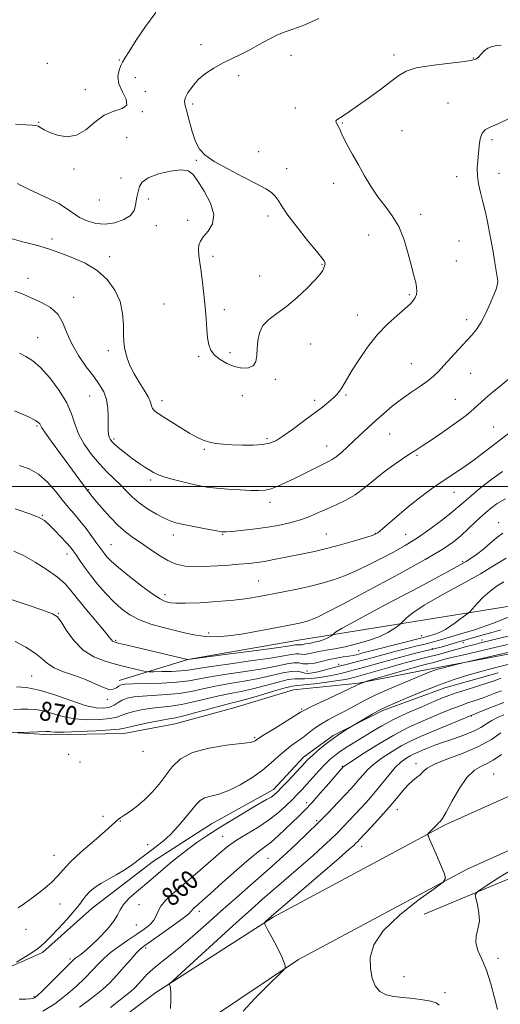
# Model space of a CAD drawing. Extents: x 2119800 to 2122700, y 344800 to 347700.
# Drawn here: x 2121618 to 2121821, y 345782 to 346197 of the extents above; entities that cross this region are included whole.
import ezdxf

# ---------------------------------------------------------------- set-up
doc = ezdxf.new("R2010")
doc.units = 0
doc.header["$MEASUREMENT"] = 0
for name, color, linetype, lineweight in [('32000', 7, 'Continuous', 0), ('DTM HARD BREAKLINE', 7, 'Continuous', 0), ('DTM SPOT ELEVATION', 2, 'Continuous', 13), ('INDEX CONTOUR', 41, 'Continuous', 13), ('INDEX CONTOUR LABEL', 244, 'Continuous', 0), ('INTERMEDIATE CONTOUR', 44, 'Continuous', 0)]:
    doc.layers.add(name, color=color, linetype=linetype, lineweight=lineweight)
doc.styles.add('Style-ITALICS', font='ITALICS.shx')

msp = doc.modelspace()

# ---------------------------------------------------------------- linework, layer by layer
at = {"layer": '32000', "flags": 128}
msp.add_lwpolyline([(2122500, 346000), (2120000, 346000)], dxfattribs=at)
at = {"layer": 'DTM HARD BREAKLINE'}
for points in [[(2122500, 346186.928, 863.605), (2122424.88, 346125.71, 863.95), (2122347.03, 346072.07, 860.53), (2122279.59, 346035.74, 852.49), (2122245.45, 346024.4, 852.09), (2122149.85, 346000.87, 857.52), (2122082.34, 345993.88, 861.34), (2121975.86, 345979.56, 866.36), (2121842.08, 345952.32, 871.59), (2121735.61, 345935.19, 879.02), (2121689, 345927.05, 878.02), (2121660.09, 345918.14, 874.6)], [(2121675.47, 345786.57, 854.28), (2121724.93, 345818.41, 851.81), (2121797.48, 345857.36, 849.79), (2121912.03, 345908.77, 848.48), (2122004.61, 345944.21, 848.28), (2122101.18, 345972.86, 849.68), (2122226.05, 346006.13, 849.78), (2122294.09, 346025.95, 850.09), (2122366.99, 346056.67, 851.1), (2122435.14, 346097.73, 851.21), (2122498.25, 346149.32, 852.12), (2122500, 346151.195, 852.124)], [(2121686.16, 345767.32, 853.78), (2121735.68, 345800.57, 851.77), (2121806.67, 345838.68, 849.76), (2121920.01, 345889.55, 848.46), (2122011.29, 345924.5, 848.26), (2122106.81, 345952.84, 849.66), (2122231.8, 345986.14, 849.76), (2122301.22, 346007.59, 850.06), (2122375.65, 346039.09, 850.97), (2122446.03, 346081.42, 851.17), (2122500, 346124.465, 851.904)], [(2121608.325, 345896.668, 868.175), (2121631.027, 345895.228, 867.685), (2121661.955, 345895.804, 867.265), (2121683.645, 345899.849, 867.055), (2121708.322, 345906.646, 866.915), (2121733.495, 345914.192, 866.775), (2121760.925, 345917.004, 866.145), (2121791.341, 345923.066, 864.325), (2121868.378, 345937.726, 862.505), (2121936.919, 345958.6, 861.315), (2121985.033, 345968.698, 860.755), (2122048.114, 345978.584, 859.145), (2122108.702, 345987.964, 858.375), (2122123.41, 345991.244, 858.235)], [(2121573.563, 345833.724, 864.255), (2121578.58, 345822.263, 864.395), (2121589.345, 345806.327, 864.325), (2121602.084, 345799.125, 864.185), (2121615.058, 345797.91, 863.975), (2121627.765, 345803.43, 863.625), (2121648.67, 345822.189, 863.205), (2121674.561, 345841.959, 862.995), (2121698.966, 345857.734, 862.855), (2121725.12, 345872.266, 862.575), (2121737.807, 345885.767, 862.575), (2121750.255, 345895.027, 862.225), (2121771.181, 345905.556, 861.735), (2121797.347, 345915.1, 861.245), (2121819.78, 345921.392, 861.035)], [(2121788.58, 345819.61, 848.7), (2121870.83, 345853.94, 845.99), (2121906.54, 345866.27, 844.48), (2121908.75, 345866.27, 844.99)], [(2121570.26, 345781.71, 857.8), (2121589.8, 345755.85, 856.19), (2121596.84, 345750.04, 856.09), (2121602.87, 345746.24, 856.09), (2121610.91, 345744.45, 856.09), (2121618.33, 345746.28, 855.99), (2121623.75, 345747.9, 855.99), (2121675.47, 345786.57, 854.28)]]:
    msp.add_polyline3d(points, dxfattribs=at)
at = {"layer": 'DTM SPOT ELEVATION'}
for p in [(2121694.58, 346186.25, 892.4), (2121775.85, 346181.89, 890.4), (2121629.8, 346178.39, 895.6), (2121660.17, 346179.67, 894.1), (2121732.49, 346181.65, 891.5), (2121809.33, 346180.57, 890.1), (2121666.92, 346172.26, 893.4), (2121710.39, 346173.09, 891.7), (2121645.74, 346167.26, 894.8), (2121671.03, 346166.58, 893.1), (2121690.99, 346161.16, 891.7), (2121798.66, 346161.63, 888.8), (2121669.79, 346157.89, 893.9), (2121734.23, 346159.44, 890.5), (2121626.19, 346153.44, 894.1), (2121754.04, 346153.11, 889.9), (2121779.3, 346149.95, 889.1), (2121663.28, 346146.96, 892.9), (2121817.23, 346146.1, 887.7), (2121718.78, 346141.15, 891.5), (2121692.52, 346137.46, 892.1), (2121640.96, 346133.81, 893.6), (2121730.62, 346133.92, 891.5), (2121660.84, 346129.99, 892.9), (2121750.43, 346127.78, 890.5), (2121802.23, 346130.53, 888.5), (2121820.07, 346131.9, 887.4), (2121651.75, 346120.66, 893.4), (2121672.38, 346121.17, 891.5), (2121688.92, 346112.17, 891.7), (2121722.83, 346113.99, 892.4), (2121787.16, 346114.7, 889.5), (2121675.75, 346109.91, 891.2), (2121631.76, 346104.27, 890.4), (2121765.14, 346105.9, 890.8), (2121803.31, 346103.45, 888.9), (2121656.07, 346096.82, 890.5), (2121699.59, 346096.95, 892.3), (2121802.13, 346095, 889.1), (2121745.56, 346093.65, 892.1), (2121621.69, 346087.69, 888.6), (2121719.21, 346088.71, 892.6), (2121640.92, 346079.65, 888.6), (2121782.33, 346080.77, 890.2), (2121678.9, 346076.9, 891.1), (2121704.32, 346074.45, 892.4), (2121760.39, 346072.19, 890.6), (2121806.47, 346070.26, 888.5), (2121625.75, 346062.64, 886.8), (2121740.77, 346060.01, 891.4), (2121655.46, 346057.16, 889.6), (2121693.6, 346054.67, 891.8), (2121706.77, 346056.33, 892.3), (2121783.21, 346051.79, 888.9), (2121725.86, 346045.07, 891.8), (2121808.23, 346047.59, 887.1), (2121647.62, 346038.1, 887.1), (2121711.99, 346038.18, 891.5), (2121755.64, 346038.45, 889.8), (2121801.71, 346036.68, 886.9), (2121678.13, 346036.16, 890.5), (2121742.46, 346036.31, 890.4), (2121625.47, 346025.4, 883.8), (2121817.83, 346025.06, 884.9), (2121657.85, 346020.03, 888.3), (2121722.29, 346020.06, 890.3), (2121774, 346022.11, 887.1), (2121747.51, 346016.99, 888.7), (2121695.9, 346015.62, 889.8), (2121785.56, 346013.1, 885.8), (2121673.38, 346002.66, 887.7), (2121647.12, 345998.57, 884.1), (2121801.21, 345997.48, 883.2), (2121723.58, 345993.29, 887.5), (2121627.67, 345987.74, 880.1), (2121819.98, 345984.66, 878.5), (2121682.94, 345979.47, 885.4), (2121703.65, 345979.8, 885.9), (2121747.39, 345979.88, 884.9), (2121768.05, 345980.2, 884.1), (2121780.84, 345979.76, 882.9), (2121656.64, 345975.45, 882.9), (2121638.04, 345971.49, 879.4), (2121804.82, 345968.28, 878.3), (2121718.89, 345960.07, 882.9), (2121679.38, 345954.31, 882.5), (2121634.44, 345946.45, 876.1), (2121697.72, 345938.22, 880.5), (2121787.6, 345937.01, 874.6), (2121658.57, 345935.08, 878.2), (2121805.11, 345934.16, 869.5), (2121813, 345935.2, 868.6), (2121761.02, 345930.67, 874.9), (2121791.99, 345931.64, 870.3), (2121752.57, 345924.97, 872.5), (2121739.28, 345922.22, 873.1), (2121623.14, 345920.05, 872.9), (2121655, 345910.17, 873.7), (2121737.03, 345906.15, 866.2), (2121808.5, 345903.16, 855.9), (2121717.13, 345893.99, 866.2), (2121638.76, 345887.03, 867.5), (2121670.03, 345888.3, 867.6), (2121643.61, 345883.78, 867.1), (2121785.21, 345883.03, 852.5), (2121754.13, 345881.97, 858.1), (2121817.84, 345878.71, 848.7), (2121739.05, 345866.68, 858.5), (2121777.25, 345863.74, 851.3), (2121653.26, 345860.88, 866.4), (2121660.5, 345858.86, 865.9), (2121743.33, 345859.12, 856.3), (2121703.73, 345852.52, 860.9), (2121672.08, 345848.98, 864.6), (2121762.22, 345848.21, 851.4), (2121632.63, 345844.39, 866.8), (2121722.8, 345843.17, 856.9), (2121635.1, 345823.88, 865.2), (2121668.46, 345823.67, 861.1), (2121693.89, 345820.78, 857.5), (2121620.74, 345813.19, 865.5), (2121667.23, 345815.06, 861.2), (2121671.27, 345805.38, 857.6), (2121639.31, 345800.72, 862.3), (2121819.74, 345801, 847.6), (2121780.1, 345793.36, 849.1), (2121624.09, 345784.89, 862.2), (2121797.39, 345786.58, 849.6)]:
    msp.add_point(p, dxfattribs=at)
at = {"layer": 'INDEX CONTOUR'}
for points in [[(2121611.97, 346105.148, 890), (2121618.88, 346103.25, 890), (2121625.697, 346101.476, 890), (2121628.478, 346100.712, 890), (2121630.724, 346099.998, 890), (2121633.025, 346099.166, 890), (2121636.131, 346098.014, 890), (2121640.533, 346096.353, 890), (2121645.67, 346094.058, 890), (2121650.719, 346091.019, 890), (2121654.982, 346087.182, 890), (2121658.247, 346082.719, 890), (2121660.425, 346077.861, 890), (2121661.514, 346072.869, 890), (2121661.862, 346068.136, 890), (2121661.904, 346064.086, 890), (2121662.011, 346060.991, 890), (2121662.295, 346058.518, 890), (2121662.804, 346056.18, 890), (2121663.594, 346053.575, 890), (2121664.749, 346050.644, 890), (2121666.363, 346047.41, 890), (2121668.433, 346043.955, 890), (2121670.565, 346040.591, 890), (2121672.272, 346037.684, 890), (2121673.22, 346035.505, 890), (2121673.703, 346033.938, 890), (2121674.168, 346032.767, 890), (2121675.027, 346031.763, 890), (2121676.535, 346030.645, 890), (2121678.912, 346029.116, 890), (2121682.238, 346027.001, 890), (2121686.045, 346024.616, 890), (2121689.728, 346022.401, 890), (2121692.832, 346020.702, 890), (2121695.513, 346019.495, 890), (2121698.075, 346018.664, 890), (2121700.809, 346018.101, 890), (2121703.94, 346017.736, 890), (2121707.674, 346017.508, 890), (2121712.071, 346017.377, 890), (2121716.587, 346017.387, 890), (2121720.531, 346017.608, 890), (2121723.471, 346018.141, 890), (2121726.013, 346019.229, 890), (2121729.025, 346021.149, 890), (2121733.101, 346024.032, 890), (2121737.733, 346027.421, 890), (2121742.143, 346030.713, 890), (2121745.704, 346033.428, 890), (2121748.408, 346035.58, 890), (2121750.403, 346037.309, 890), (2121751.845, 346038.761, 890), (2121752.93, 346040.108, 890), (2121753.867, 346041.534, 890), (2121754.875, 346043.25, 890), (2121756.238, 346045.597, 890), (2121758.256, 346048.946, 890), (2121761.138, 346053.489, 890), (2121764.744, 346058.696, 890), (2121768.845, 346063.859, 890), (2121773.167, 346068.379, 890), (2121777.248, 346072.096, 890), (2121780.579, 346074.962, 890), (2121782.796, 346076.989, 890), (2121784.103, 346078.439, 890), (2121784.846, 346079.634, 890), (2121785.309, 346080.858, 890), (2121785.518, 346082.249, 890), (2121785.433, 346083.904, 890), (2121785.026, 346085.973, 890), (2121784.293, 346088.794, 890), (2121783.243, 346092.755, 890), (2121781.869, 346098.026, 890), (2121780.106, 346103.91, 890), (2121777.878, 346109.494, 890), (2121775.163, 346114.112, 890), (2121772.154, 346118.088, 890), (2121769.102, 346121.996, 890), (2121766.206, 346126.275, 890), (2121763.474, 346130.844, 890), (2121760.866, 346135.487, 890), (2121758.383, 346139.969, 890), (2121756.195, 346143.982, 890), (2121754.512, 346147.194, 890), (2121753.463, 346149.389, 890), (2121752.855, 346150.803, 890), (2121752.414, 346151.783, 890), (2121751.532, 346153.333, 890), (2121751.37, 346153.911, 890), (2121751.6, 346154.353, 890), (2121752.25, 346154.802, 890), (2121753.319, 346155.434, 890), (2121754.86, 346156.435, 890), (2121757.154, 346158.017, 890), (2121760.535, 346160.403, 890), (2121765.118, 346163.668, 890), (2121770.136, 346167.304, 890), (2121774.6, 346170.657, 890), (2121777.911, 346173.218, 890), (2121781.022, 346175.063, 890), (2121785.272, 346176.413, 890), (2121791.492, 346177.459, 890), (2121798.475, 346178.284, 890), (2121804.504, 346178.942, 890), (2121808.299, 346179.506, 890), (2121810.331, 346180.133, 890), (2121811.505, 346181.001, 890), (2121812.595, 346182.206, 890), (2121813.844, 346183.536, 890), (2121815.363, 346184.695, 890), (2121817.201, 346185.459, 890), (2121819.168, 346185.872, 890), (2121821.013, 346186.046, 890)], [(2121616.164, 345990.525, 880), (2121622.441, 345988.412, 880), (2121626.338, 345986.912, 880), (2121628.585, 345985.628, 880), (2121630.434, 345983.97, 880), (2121632.831, 345981.546, 880), (2121635.501, 345978.764, 880), (2121637.863, 345976.229, 880), (2121639.504, 345974.362, 880), (2121640.696, 345972.831, 880), (2121641.881, 345971.117, 880), (2121643.432, 345968.807, 880), (2121645.448, 345965.902, 880), (2121647.958, 345962.507, 880), (2121650.951, 345958.763, 880), (2121654.247, 345954.953, 880), (2121657.629, 345951.396, 880), (2121660.971, 345948.345, 880), (2121664.519, 345945.799, 880), (2121668.617, 345943.693, 880), (2121673.461, 345941.958, 880), (2121678.667, 345940.507, 880), (2121688.198, 345938.126, 880), (2121692.351, 345937.232, 880), (2121696.519, 345936.694, 880), (2121701.019, 345936.611, 880), (2121706, 345936.964, 880), (2121711.572, 345937.705, 880), (2121717.697, 345938.754, 880), (2121723.746, 345939.913, 880), (2121735.327, 345942.235, 880), (2121737.258, 345942.65, 880), (2121738.917, 345943.062, 880), (2121740.468, 345943.528, 880), (2121742.013, 345944.096, 880), (2121743.903, 345944.942, 880), (2121747.478, 345946.758, 880), (2121754.327, 345950.364, 880), (2121765.248, 345956.175, 880), (2121777.88, 345962.979, 880), (2121789.072, 345969.158, 880), (2121796.472, 345973.516, 880), (2121800.915, 345976.543, 880), (2121804.036, 345979.153, 880), (2121807.162, 345982.051, 880), (2121810.385, 345985.118, 880), (2121813.489, 345988.03, 880), (2121816.369, 345990.539, 880), (2121819.357, 345992.709, 880), (2121822.896, 345994.68, 880)], [(2121615.503, 345905.872, 870), (2121618.642, 345906.004, 870), (2121621.709, 345906.065, 870), (2121624.829, 345905.906, 870), (2121628.203, 345905.334, 870), (2121632.006, 345904.259, 870), (2121636.333, 345903.007, 870), (2121641.256, 345902.012, 870), (2121646.697, 345901.603, 870), (2121651.974, 345901.702, 870), (2121656.252, 345902.125, 870), (2121659.006, 345902.718, 870), (2121660.944, 345903.431, 870), (2121663.081, 345904.238, 870), (2121666.181, 345905.099, 870), (2121669.995, 345905.908, 870), (2121674.024, 345906.54, 870), (2121677.913, 345906.942, 870), (2121681.881, 345907.329, 870), (2121686.29, 345907.987, 870), (2121691.363, 345909.099, 870), (2121696.768, 345910.45, 870), (2121702.029, 345911.722, 870), (2121706.827, 345912.7, 870), (2121711.453, 345913.57, 870), (2121716.352, 345914.62, 870), (2121721.753, 345916.017, 870), (2121727.024, 345917.457, 870), (2121731.322, 345918.516, 870), (2121734.103, 345918.905, 870), (2121736.044, 345918.87, 870), (2121738.126, 345918.793, 870), (2121741.07, 345918.974, 870), (2121744.555, 345919.394, 870), (2121748.002, 345919.95, 870), (2121750.952, 345920.554, 870), (2121753.423, 345921.154, 870), (2121755.554, 345921.71, 870), (2121759.696, 345922.767, 870), (2121762.466, 345923.511, 870), (2121770.429, 345925.765, 870), (2121775.087, 345927.063, 870), (2121779.739, 345928.309, 870), (2121783.971, 345929.4, 870), (2121787.354, 345930.238, 870), (2121789.614, 345930.764, 870), (2121792.336, 345931.365, 870), (2121793.774, 345931.73, 870), (2121795.703, 345932.257, 870), (2121801.865, 345934.005, 870), (2121813.45, 345937.346, 870), (2121817.051, 345938.365, 870), (2121821.09, 345939.451, 870)], [(2121627.836, 345778.692, 860), (2121632.895, 345781.877, 860), (2121637.624, 345785.457, 860), (2121641.879, 345789.124, 860), (2121645.581, 345792.652, 860), (2121648.672, 345795.834, 860), (2121651.19, 345798.545, 860), (2121653.569, 345800.98, 860), (2121656.343, 345803.416, 860), (2121659.866, 345806.045, 860), (2121663.774, 345808.719, 860), (2121667.522, 345811.208, 860), (2121670.655, 345813.347, 860), (2121673.061, 345815.237, 860), (2121674.719, 345817.047, 860), (2121675.704, 345818.922, 860), (2121676.49, 345820.921, 860), (2121677.649, 345823.08, 860), (2121679.65, 345825.454, 860), (2121682.547, 345828.183, 860), (2121686.29, 345831.428, 860), (2121695.375, 345839.223, 860), (2121703.029, 345845.866, 860), (2121706.118, 345848.387, 860), (2121709.546, 345850.808, 860), (2121713.783, 345853.421, 860), (2121718.469, 345856.246, 860), (2121723.035, 345859.235, 860), (2121727.015, 345862.31, 860), (2121730.343, 345865.286, 860), (2121733.058, 345867.952, 860), (2121735.247, 345870.191, 860), (2121737.198, 345872.263, 860), (2121739.249, 345874.524, 860), (2121741.635, 345877.206, 860), (2121744.184, 345880.05, 860), (2121746.623, 345882.67, 860), (2121748.778, 345884.791, 860), (2121750.883, 345886.577, 860), (2121753.27, 345888.303, 860), (2121756.186, 345890.188, 860), (2121763.055, 345894.417, 860), (2121766.706, 345896.689, 860), (2121770.77, 345899.094, 860), (2121775.655, 345901.688, 860), (2121781.521, 345904.456, 860), (2121787.557, 345907.111, 860), (2121792.706, 345909.297, 860), (2121796.28, 345910.785, 860), (2121799.049, 345911.857, 860), (2121802.151, 345912.921, 860), (2121806.362, 345914.271, 860), (2121815.077, 345917.024, 860), (2121817.773, 345917.919, 860), (2121820.26, 345918.81, 860), (2121820.958, 345919.037, 860)], [(2121794.966, 345781.292, 850), (2121793.611, 345782.273, 850), (2121791.445, 345782.971, 850), (2121788.07, 345783.566, 850), (2121783.921, 345784.086, 850), (2121779.646, 345784.52, 850), (2121775.793, 345784.924, 850), (2121772.52, 345785.623, 850), (2121769.889, 345787.006, 850), (2121767.941, 345789.37, 850), (2121766.637, 345792.65, 850), (2121765.92, 345796.684, 850), (2121765.904, 345801.35, 850), (2121767.387, 345806.665, 850), (2121771.34, 345812.685, 850), (2121778.182, 345819.272, 850), (2121786.132, 345825.529, 850), (2121792.858, 345830.366, 850), (2121796.568, 345833.121, 850), (2121797.637, 345834.84, 850), (2121796.982, 345836.997, 850), (2121793.613, 345844.955, 850), (2121791.972, 345848.798, 850), (2121790.912, 345851.23, 850), (2121790.354, 345852.461, 850), (2121790.102, 345852.982, 850), (2121790.005, 345853.231, 850), (2121790.089, 345853.44, 850), (2121790.428, 345853.787, 850), (2121791.861, 345855.194, 850), (2121792.688, 345856.037, 850), (2121794.068, 345857.501, 850), (2121794.679, 345858.084, 850), (2121795.342, 345858.688, 850), (2121796.318, 345859.951, 850), (2121797.91, 345862.639, 850), (2121800.317, 345867.16, 850), (2121803.312, 345872.479, 850), (2121806.565, 345877.204, 850), (2121809.775, 345880.29, 850), (2121812.771, 345882.097, 850), (2121815.412, 345883.333, 850), (2121817.609, 345884.57, 850), (2121821.129, 345886.95, 850)]]:
    msp.add_polyline3d(points, dxfattribs=at)
at = {"layer": 'INTERMEDIATE CONTOUR'}
for points in [[(2121616.424, 346152.748, 894), (2121620.707, 346152.395, 894), (2121623.416, 346152.225, 894), (2121624.93, 346152.077, 894), (2121625.915, 346151.778, 894), (2121626.978, 346151.192, 894), (2121628.501, 346150.323, 894), (2121630.807, 346149.213, 894), (2121634.089, 346148.02, 894), (2121638.005, 346147.371, 894), (2121642.08, 346148.011, 894), (2121645.958, 346150.365, 894), (2121649.753, 346153.573, 894), (2121653.695, 346156.457, 894), (2121657.815, 346158.185, 894), (2121661.326, 346159.316, 894), (2121663.24, 346160.759, 894), (2121662.955, 346163.185, 894), (2121661.411, 346166.323, 894), (2121659.937, 346169.669, 894), (2121659.547, 346172.772, 894), (2121660.005, 346175.415, 894), (2121660.762, 346177.437, 894), (2121661.454, 346178.867, 894), (2121662.437, 346180.507, 894), (2121664.254, 346183.349, 894), (2121667.275, 346188.041, 894), (2121671.198, 346193.858, 894), (2121675.554, 346199.732, 894)], [(2121617.272, 346127.628, 892), (2121619.099, 346126.668, 892), (2121621.821, 346125.28, 892), (2121630.327, 346121.372, 892), (2121634.577, 346119.192, 892), (2121637.885, 346117.089, 892), (2121640.599, 346115.134, 892), (2121643.313, 346113.373, 892), (2121646.501, 346111.884, 892), (2121650.151, 346110.872, 892), (2121654.131, 346110.572, 892), (2121658.237, 346111.144, 892), (2121661.983, 346112.442, 892), (2121664.813, 346114.244, 892), (2121666.353, 346116.326, 892), (2121666.961, 346118.452, 892), (2121667.181, 346120.38, 892), (2121667.452, 346121.953, 892), (2121668.186, 346124.783, 892), (2121668.646, 346126.467, 892), (2121669.783, 346128.294, 892), (2121672.324, 346130.098, 892), (2121676.646, 346131.702, 892), (2121681.736, 346132.886, 892), (2121686.234, 346133.416, 892), (2121689.172, 346133.059, 892), (2121691.156, 346131.571, 892), (2121693.183, 346128.707, 892), (2121695.897, 346124.415, 892), (2121698.528, 346119.406, 892), (2121699.948, 346114.583, 892), (2121699.398, 346110.664, 892), (2121697.588, 346107.63, 892), (2121695.594, 346105.279, 892), (2121694.278, 346103.387, 892), (2121693.65, 346101.649, 892), (2121693.504, 346099.739, 892), (2121693.659, 346097.364, 892), (2121694.027, 346094.355, 892), (2121694.543, 346090.573, 892), (2121695.14, 346085.973, 892), (2121695.74, 346080.869, 892), (2121696.264, 346075.669, 892), (2121696.66, 346070.744, 892), (2121696.99, 346066.323, 892), (2121697.343, 346062.599, 892), (2121697.839, 346059.683, 892), (2121698.713, 346057.366, 892), (2121700.229, 346055.354, 892), (2121702.555, 346053.439, 892), (2121705.473, 346051.751, 892), (2121708.667, 346050.501, 892), (2121711.816, 346049.879, 892), (2121714.581, 346049.985, 892), (2121716.621, 346050.896, 892), (2121717.715, 346052.646, 892), (2121718.129, 346055.1, 892), (2121718.256, 346058.079, 892), (2121718.478, 346061.384, 892), (2121719.148, 346064.719, 892), (2121720.616, 346067.769, 892), (2121723.128, 346070.355, 892), (2121726.544, 346072.866, 892), (2121730.623, 346075.826, 892), (2121735.058, 346079.554, 892), (2121739.285, 346083.522, 892), (2121742.674, 346086.993, 892), (2121744.774, 346089.415, 892), (2121745.852, 346090.976, 892), (2121746.356, 346092.052, 892), (2121746.653, 346092.954, 892), (2121746.802, 346093.737, 892), (2121746.78, 346094.395, 892), (2121746.482, 346095.054, 892), (2121745.463, 346096.363, 892), (2121743.194, 346099.103, 892), (2121739.424, 346103.71, 892), (2121735.018, 346109.231, 892), (2121731.12, 346114.367, 892), (2121728.574, 346118.113, 892), (2121727.023, 346120.634, 892), (2121725.807, 346122.391, 892), (2121724.278, 346123.838, 892), (2121721.834, 346125.408, 892), (2121717.885, 346127.528, 892), (2121712.173, 346130.459, 892), (2121705.781, 346133.794, 892), (2121700.126, 346136.958, 892), (2121696.271, 346139.588, 892), (2121693.879, 346142.167, 892), (2121692.258, 346145.388, 892), (2121690.843, 346149.658, 892), (2121689.581, 346154.236, 892), (2121688.541, 346158.094, 892), (2121687.812, 346160.523, 892), (2121687.547, 346162.083, 892), (2121687.913, 346163.652, 892), (2121689.04, 346165.896, 892), (2121690.895, 346168.628, 892), (2121693.407, 346171.45, 892), (2121696.485, 346174.036, 892), (2121699.961, 346176.341, 892), (2121703.647, 346178.394, 892), (2121707.393, 346180.249, 892), (2121711.2, 346182.064, 892), (2121715.109, 346184.023, 892), (2121719.117, 346186.225, 892), (2121723.057, 346188.422, 892), (2121726.719, 346190.278, 892), (2121730.053, 346191.613, 892), (2121733.649, 346192.863, 892), (2121738.257, 346194.614, 892), (2121744.258, 346197.229, 892)], [(2121616.064, 346082.25, 888), (2121618.924, 346081.251, 888), (2121621.462, 346080.176, 888), (2121624.237, 346078.925, 888), (2121627.607, 346077.379, 888), (2121631.13, 346075.34, 888), (2121634.163, 346072.592, 888), (2121636.29, 346068.996, 888), (2121638.008, 346064.722, 888), (2121640.04, 346060.018, 888), (2121642.889, 346055.15, 888), (2121646.182, 346050.454, 888), (2121649.325, 346046.287, 888), (2121651.828, 346042.861, 888), (2121653.624, 346039.814, 888), (2121654.753, 346036.642, 888), (2121655.287, 346033.015, 888), (2121655.432, 346029.297, 888), (2121655.426, 346026.027, 888), (2121655.471, 346023.613, 888), (2121655.612, 346021.941, 888), (2121655.857, 346020.766, 888), (2121656.249, 346019.837, 888), (2121656.978, 346018.882, 888), (2121658.273, 346017.62, 888), (2121660.278, 346015.866, 888), (2121662.803, 346013.798, 888), (2121665.572, 346011.688, 888), (2121668.326, 346009.769, 888), (2121670.855, 346008.126, 888), (2121672.961, 346006.809, 888), (2121674.587, 346005.824, 888), (2121676.218, 346005.016, 888), (2121678.479, 346004.188, 888), (2121681.79, 346003.201, 888), (2121685.748, 346002.142, 888), (2121689.744, 346001.154, 888), (2121693.362, 346000.351, 888), (2121696.94, 345999.72, 888), (2121701.011, 345999.221, 888), (2121705.884, 345998.818, 888), (2121710.984, 345998.507, 888), (2121715.513, 345998.289, 888), (2121718.912, 345998.195, 888), (2121721.563, 345998.356, 888), (2121724.085, 345998.932, 888), (2121726.991, 346000.036, 888), (2121730.362, 346001.592, 888), (2121734.173, 346003.481, 888), (2121742.332, 346007.552, 888), (2121745.69, 346009.195, 888), (2121748.037, 346010.323, 888), (2121749.782, 346011.269, 888), (2121751.522, 346012.492, 888), (2121753.721, 346014.333, 888), (2121756.327, 346016.682, 888), (2121759.152, 346019.311, 888), (2121765.051, 346024.837, 888), (2121768.204, 346027.734, 888), (2121771.565, 346030.732, 888), (2121775.151, 346033.759, 888), (2121778.973, 346036.725, 888), (2121782.97, 346039.543, 888), (2121786.807, 346042.137, 888), (2121790.078, 346044.434, 888), (2121792.543, 346046.44, 888), (2121794.626, 346048.487, 888), (2121796.919, 346050.986, 888), (2121799.831, 346054.188, 888), (2121803.054, 346057.702, 888), (2121808.603, 346063.657, 888), (2121810.7, 346066.173, 888), (2121812.65, 346069.152, 888), (2121814.627, 346072.982, 888), (2121816.475, 346077.099, 888), (2121817.952, 346080.701, 888), (2121818.884, 346083.178, 888), (2121819.368, 346084.692, 888), (2121819.568, 346085.598, 888), (2121819.61, 346086.316, 888), (2121819.464, 346087.542, 888), (2121818.375, 346094.297, 888), (2121817.47, 346099.722, 888), (2121816.459, 346105.448, 888), (2121815.429, 346110.764, 888), (2121814.401, 346115.57, 888), (2121813.377, 346119.921, 888), (2121812.387, 346123.877, 888), (2121811.56, 346127.511, 888), (2121811.055, 346130.899, 888), (2121810.969, 346134.12, 888), (2121811.175, 346137.263, 888), (2121811.487, 346140.422, 888), (2121811.79, 346143.613, 888), (2121812.235, 346146.551, 888), (2121813.047, 346148.876, 888), (2121814.45, 346150.389, 888), (2121816.685, 346151.543, 888), (2121819.996, 346152.951, 888), (2121824.414, 346155.021, 888)], [(2121618.025, 346056.148, 886), (2121620.776, 346054.766, 886), (2121623.612, 346052.966, 886), (2121626.897, 346050.08, 886), (2121630.808, 346045.697, 886), (2121634.762, 346040.433, 886), (2121637.987, 346035.158, 886), (2121639.984, 346030.531, 886), (2121641.337, 346026.352, 886), (2121642.902, 346022.207, 886), (2121645.322, 346017.817, 886), (2121648.393, 346013.432, 886), (2121651.696, 346009.436, 886), (2121654.878, 346006.104, 886), (2121660.557, 346000.703, 886), (2121663.052, 345998.154, 886), (2121665.6, 345995.601, 886), (2121668.538, 345993.057, 886), (2121672.051, 345990.571, 886), (2121675.723, 345988.337, 886), (2121678.99, 345986.583, 886), (2121681.525, 345985.446, 886), (2121683.948, 345984.686, 886), (2121687.121, 345983.973, 886), (2121691.564, 345983.068, 886), (2121696.438, 345982.108, 886), (2121700.568, 345981.319, 886), (2121703.175, 345980.883, 886), (2121705.083, 345980.784, 886), (2121707.514, 345980.958, 886), (2121711.378, 345981.349, 886), (2121716.336, 345981.928, 886), (2121721.736, 345982.671, 886), (2121727.014, 345983.565, 886), (2121731.962, 345984.627, 886), (2121736.457, 345985.882, 886), (2121740.444, 345987.339, 886), (2121744.124, 345988.93, 886), (2121747.764, 345990.573, 886), (2121751.573, 345992.24, 886), (2121755.537, 345994.128, 886), (2121759.585, 345996.491, 886), (2121763.654, 345999.481, 886), (2121771.77, 346006.142, 886), (2121775.747, 346009.116, 886), (2121779.434, 346011.644, 886), (2121782.573, 346013.679, 886), (2121785.092, 346015.283, 886), (2121787.658, 346016.942, 886), (2121791.122, 346019.248, 886), (2121795.996, 346022.57, 886), (2121801.429, 346026.378, 886), (2121806.23, 346029.919, 886), (2121809.556, 346032.647, 886), (2121814.28, 346037.002, 886), (2121817.241, 346039.504, 886), (2121820.669, 346042.306, 886), (2121824.199, 346045.257, 886)], [(2121616.007, 346031.848, 884), (2121621.492, 346029.385, 884), (2121624.738, 346027.761, 884), (2121626.163, 346026.831, 884), (2121626.608, 346026.287, 884), (2121626.864, 346025.766, 884), (2121627.506, 346024.68, 884), (2121629.059, 346022.388, 884), (2121631.839, 346018.509, 884), (2121635.342, 346013.71, 884), (2121647.042, 345997.82, 884), (2121647.361, 345997.408, 884), (2121648.16, 345996.415, 884), (2121649.843, 345994.375, 884), (2121652.643, 345991.05, 884), (2121656.122, 345987.106, 884), (2121659.672, 345983.434, 884), (2121662.849, 345980.681, 884), (2121665.864, 345978.504, 884), (2121669.091, 345976.314, 884), (2121672.783, 345973.703, 884), (2121676.713, 345970.99, 884), (2121680.531, 345968.678, 884), (2121684.061, 345967.157, 884), (2121687.815, 345966.369, 884), (2121692.479, 345966.142, 884), (2121698.432, 345966.306, 884), (2121704.837, 345966.692, 884), (2121710.551, 345967.131, 884), (2121714.772, 345967.503, 884), (2121718.06, 345967.882, 884), (2121721.319, 345968.388, 884), (2121725.228, 345969.103, 884), (2121729.588, 345969.952, 884), (2121738.131, 345971.639, 884), (2121742.425, 345972.55, 884), (2121747.387, 345973.74, 884), (2121753.271, 345975.305, 884), (2121759.21, 345976.981, 884), (2121764.058, 345978.41, 884), (2121767.059, 345979.4, 884), (2121769.007, 345980.409, 884), (2121771.084, 345982.062, 884), (2121778.211, 345988.279, 884), (2121782.672, 345992.012, 884), (2121787.224, 345995.572, 884), (2121791.752, 345998.894, 884), (2121796.207, 346002.002, 884), (2121804.824, 346007.823, 884), (2121809.073, 346010.791, 884), (2121813.316, 346013.928, 884), (2121817.443, 346017.1, 884), (2121824.853, 346022.879, 884)], [(2121618.021, 346008.775, 882), (2121622.11, 346007.379, 882), (2121626.109, 346005.147, 882), (2121629.843, 346001.823, 882), (2121633.228, 345997.929, 882), (2121636.206, 345994.181, 882), (2121638.768, 345991.096, 882), (2121641.116, 345988.379, 882), (2121643.503, 345985.533, 882), (2121646.082, 345982.237, 882), (2121648.599, 345978.865, 882), (2121650.699, 345975.968, 882), (2121653.116, 345972.556, 882), (2121653.946, 345971.433, 882), (2121654.979, 345970.189, 882), (2121656.738, 345968.43, 882), (2121659.783, 345965.761, 882), (2121664.38, 345962.016, 882), (2121669.6, 345957.949, 882), (2121674.217, 345954.547, 882), (2121677.312, 345952.537, 882), (2121679.188, 345951.619, 882), (2121680.457, 345951.239, 882), (2121681.77, 345950.948, 882), (2121683.954, 345950.74, 882), (2121687.877, 345950.716, 882), (2121694.026, 345950.949, 882), (2121701.352, 345951.404, 882), (2121708.423, 345952.015, 882), (2121714.184, 345952.732, 882), (2121719.081, 345953.552, 882), (2121729.349, 345955.535, 882), (2121735.069, 345956.676, 882), (2121740.621, 345957.875, 882), (2121745.666, 345959.126, 882), (2121750.382, 345960.544, 882), (2121755.081, 345962.272, 882), (2121760.004, 345964.406, 882), (2121765.103, 345966.85, 882), (2121770.261, 345969.466, 882), (2121775.392, 345972.161, 882), (2121780.536, 345975.051, 882), (2121785.762, 345978.301, 882), (2121791.043, 345981.964, 882), (2121795.957, 345985.645, 882), (2121799.985, 345988.839, 882), (2121802.855, 345991.243, 882), (2121805.283, 345993.36, 882), (2121808.235, 345995.899, 882), (2121812.367, 345999.313, 882), (2121817.1, 346003.043, 882), (2121821.547, 346006.278, 882)], [(2121615.712, 345972.673, 878), (2121619.741, 345970.796, 878), (2121624.603, 345968.074, 878), (2121629.701, 345964.874, 878), (2121634.118, 345961.72, 878), (2121637.251, 345958.94, 878), (2121639.745, 345956.093, 878), (2121642.559, 345952.54, 878), (2121646.33, 345947.93, 878), (2121653.827, 345938.953, 878), (2121655.871, 345936.447, 878), (2121656.845, 345935.229, 878), (2121657.31, 345934.726, 878), (2121657.907, 345934.409, 878), (2121659.603, 345933.937, 878), (2121663.447, 345933.011, 878), (2121688.891, 345926.999, 878), (2121688.971, 345927.002, 878), (2121705.717, 345929.19, 878), (2121716.743, 345930.644, 878), (2121726.285, 345931.932, 878), (2121731.929, 345932.744, 878), (2121734.401, 345933.134, 878), (2121735.215, 345933.251, 878), (2121735.646, 345933.23, 878), (2121736.025, 345933.165, 878), (2121736.444, 345933.142, 878), (2121736.986, 345933.222, 878), (2121738.533, 345933.565, 878), (2121740.8, 345933.962, 878), (2121742.246, 345934.248, 878), (2121743.886, 345934.639, 878), (2121745.566, 345935.123, 878), (2121747.093, 345935.675, 878), (2121748.312, 345936.261, 878), (2121749.205, 345936.805, 878), (2121750.108, 345937.459, 878), (2121750.299, 345937.63, 878), (2121750.527, 345937.879, 878), (2121751.24, 345938.479, 878), (2121754.028, 345940.199, 878), (2121760.766, 345943.936, 878), (2121772.402, 345950.131, 878), (2121786.168, 345957.409, 878), (2121798.37, 345963.942, 878), (2121806.235, 345968.37, 878), (2121810.679, 345971.214, 878), (2121813.541, 345973.465, 878), (2121816.314, 345975.882, 878), (2121819.108, 345978.296, 878), (2121821.688, 345980.307, 878)], [(2121612.409, 345952.955, 876), (2121620.814, 345950.17, 876), (2121627.889, 345947.807, 876), (2121632.005, 345946.326, 876), (2121634.059, 345945.022, 876), (2121635.581, 345942.898, 876), (2121637.824, 345939.3, 876), (2121640.949, 345934.96, 876), (2121644.84, 345930.953, 876), (2121649.345, 345928.103, 876), (2121654.165, 345926.235, 876), (2121658.964, 345924.923, 876), (2121663.406, 345923.824, 876), (2121669.854, 345922.277, 876), (2121671.41, 345921.934, 876), (2121672.642, 345921.818, 876), (2121674.606, 345921.829, 876), (2121678.01, 345921.89, 876), (2121682.178, 345922.008, 876), (2121686.082, 345922.214, 876), (2121689.138, 345922.545, 876), (2121692.512, 345923.081, 876), (2121697.812, 345923.91, 876), (2121705.995, 345925.067, 876), (2121715.421, 345926.376, 876), (2121723.802, 345927.604, 876), (2121729.392, 345928.558, 876), (2121732.616, 345929.18, 876), (2121734.44, 345929.448, 876), (2121735.716, 345929.386, 876), (2121736.837, 345929.196, 876), (2121738.08, 345929.127, 876), (2121739.684, 345929.362, 876), (2121741.73, 345929.826, 876), (2121744.263, 345930.379, 876), (2121747.33, 345930.926, 876), (2121750.978, 345931.555, 876), (2121755.257, 345932.399, 876), (2121760.114, 345933.558, 876), (2121765.087, 345934.991, 876), (2121769.609, 345936.627, 876), (2121773.218, 345938.362, 876), (2121775.862, 345939.971, 876), (2121777.594, 345941.199, 876), (2121778.536, 345941.907, 876), (2121779.101, 345942.414, 876), (2121779.775, 345943.153, 876), (2121781.09, 345944.513, 876), (2121783.774, 345946.706, 876), (2121788.604, 345949.897, 876), (2121795.932, 345954.104, 876), (2121804.416, 345958.755, 876), (2121812.29, 345963.131, 876), (2121818.291, 345966.709, 876), (2121823.178, 345969.747, 876)], [(2121616.259, 345934.634, 874), (2121620.752, 345932.156, 874), (2121624.759, 345929.602, 874), (2121627.59, 345927.291, 874), (2121629.899, 345925.251, 874), (2121632.674, 345923.436, 874), (2121636.615, 345921.787, 874), (2121641.27, 345920.195, 874), (2121645.898, 345918.542, 874), (2121649.886, 345916.796, 874), (2121653.137, 345915.28, 874), (2121655.68, 345914.406, 874), (2121657.566, 345914.437, 874), (2121658.933, 345915.056, 874), (2121659.938, 345915.794, 874), (2121660.87, 345916.283, 874), (2121662.532, 345916.543, 874), (2121665.855, 345916.689, 874), (2121671.375, 345916.831, 874), (2121678.027, 345917.055, 874), (2121684.351, 345917.443, 874), (2121689.346, 345918.055, 874), (2121693.864, 345918.87, 874), (2121699.218, 345919.848, 874), (2121706.272, 345920.945, 874), (2121714.098, 345922.107, 874), (2121721.319, 345923.276, 874), (2121726.855, 345924.372, 874), (2121730.83, 345925.225, 874), (2121733.665, 345925.645, 874), (2121735.787, 345925.542, 874), (2121737.65, 345925.226, 874), (2121739.717, 345925.112, 874), (2121742.327, 345925.496, 874), (2121745.352, 345926.217, 874), (2121748.541, 345927.002, 874), (2121751.654, 345927.627, 874), (2121754.488, 345928.093, 874), (2121756.847, 345928.453, 874), (2121758.603, 345928.753, 874), (2121759.892, 345929.019, 874), (2121760.915, 345929.269, 874), (2121763.802, 345930.038, 874), (2121767.205, 345930.925, 874), (2121788.26, 345936.297, 874), (2121789.314, 345936.584, 874), (2121790.85, 345937.023, 874), (2121792.736, 345937.598, 874), (2121794.588, 345938.23, 874), (2121796.147, 345938.884, 874), (2121797.643, 345939.704, 874), (2121799.433, 345940.879, 874), (2121801.721, 345942.497, 874), (2121804.104, 345944.229, 874), (2121806.031, 345945.647, 874), (2121807.151, 345946.494, 874), (2121807.927, 345947.215, 874), (2121810.94, 345950.548, 874), (2121813.52, 345953.214, 874), (2121816.441, 345955.859, 874), (2121819.397, 345958.029, 874), (2121822.138, 345959.715, 874)], [(2121616.839, 345915.533, 872), (2121620.976, 345915.171, 872), (2121626.378, 345914.08, 872), (2121632.872, 345912.057, 872), (2121639.64, 345909.664, 872), (2121645.706, 345907.655, 872), (2121650.32, 345906.617, 872), (2121653.641, 345906.464, 872), (2121656.054, 345906.945, 872), (2121657.932, 345907.813, 872), (2121659.592, 345908.851, 872), (2121661.341, 345909.85, 872), (2121663.476, 345910.642, 872), (2121666.257, 345911.219, 872), (2121669.94, 345911.614, 872), (2121679.954, 345912.192, 872), (2121685.32, 345912.715, 872), (2121690.355, 345913.577, 872), (2121695.316, 345914.66, 872), (2121700.624, 345915.785, 872), (2121706.55, 345916.823, 872), (2121712.776, 345917.839, 872), (2121718.835, 345918.948, 872), (2121724.308, 345920.192, 872), (2121728.961, 345921.32, 872), (2121732.608, 345922.011, 872), (2121735.163, 345922.056, 872), (2121736.943, 345921.701, 872), (2121738.366, 345921.307, 872), (2121739.815, 345921.172, 872), (2121741.531, 345921.34, 872), (2121743.719, 345921.791, 872), (2121746.495, 345922.488, 872), (2121752.767, 345924.152, 872), (2121755.682, 345924.891, 872), (2121758.413, 345925.568, 872), (2121761.086, 345926.25, 872), (2121763.867, 345927.004, 872), (2121767.093, 345927.896, 872), (2121771.146, 345928.994, 872), (2121776.167, 345930.31, 872), (2121781.345, 345931.637, 872), (2121785.629, 345932.712, 872), (2121788.428, 345933.399, 872), (2121790.991, 345934.056, 872), (2121795.027, 345935.163, 872), (2121801.681, 345937.066, 872), (2121809.854, 345939.559, 872), (2121817.882, 345942.296, 872), (2121824.402, 345944.956, 872)], [(2121617.033, 345896.163, 868), (2121618.589, 345896.245, 868), (2121629.187, 345896.678, 868), (2121630.112, 345896.678, 868), (2121630.643, 345896.603, 868), (2121631.323, 345896.465, 868), (2121633.049, 345896.351, 868), (2121636.807, 345896.369, 868), (2121643.075, 345896.59, 868), (2121650.306, 345896.939, 868), (2121656.449, 345897.305, 868), (2121660.08, 345897.624, 868), (2121662.296, 345898.011, 868), (2121664.821, 345898.626, 868), (2121668.886, 345899.556, 868), (2121673.733, 345900.596, 868), (2121678.109, 345901.466, 868), (2121681.183, 345901.997, 868), (2121683.808, 345902.466, 868), (2121687.259, 345903.259, 868), (2121692.372, 345904.621, 868), (2121698.22, 345906.24, 868), (2121703.435, 345907.659, 868), (2121707.105, 345908.578, 868), (2121710.131, 345909.302, 868), (2121713.869, 345910.292, 868), (2121719.197, 345911.842, 868), (2121725.087, 345913.593, 868), (2121730.035, 345915.02, 868), (2121733.043, 345915.753, 868), (2121735.146, 345916.039, 868), (2121737.887, 345916.279, 868), (2121742.324, 345916.777, 868), (2121747.578, 345917.447, 868), (2121752.285, 345918.109, 868), (2121755.408, 345918.62, 868), (2121757.225, 345918.989, 868), (2121759.37, 345919.534, 868), (2121760.979, 345919.966, 868), (2121763.845, 345920.773, 868), (2121773.765, 345923.633, 868), (2121779.027, 345925.131, 868), (2121783.298, 345926.306, 868), (2121786.502, 345927.149, 868), (2121788.759, 345927.71, 868), (2121791.492, 345928.346, 868), (2121793.014, 345928.726, 868), (2121795.24, 345929.322, 868), (2121798.013, 345930.088, 868), (2121806.992, 345932.616, 868), (2121809.902, 345933.397, 868), (2121812.85, 345934.138, 868), (2121820.523, 345935.98, 868), (2121842.551, 345941.358, 868)], [(2121616.746, 345799.346, 864), (2121619.31, 345800.892, 864), (2121622.285, 345802.806, 864), (2121625.017, 345804.665, 864), (2121627.078, 345806.214, 864), (2121628.935, 345807.875, 864), (2121631.278, 345810.24, 864), (2121634.545, 345813.665, 864), (2121638.157, 345817.57, 864), (2121641.281, 345821.142, 864), (2121643.327, 345823.775, 864), (2121644.685, 345825.705, 864), (2121645.986, 345827.377, 864), (2121647.742, 345829.141, 864), (2121649.985, 345830.976, 864), (2121652.629, 345832.764, 864), (2121655.59, 345834.446, 864), (2121658.801, 345836.184, 864), (2121662.202, 345838.198, 864), (2121665.717, 345840.623, 864), (2121669.217, 345843.256, 864), (2121672.561, 345845.811, 864), (2121675.662, 345848.119, 864), (2121678.651, 345850.461, 864), (2121681.715, 345853.237, 864), (2121684.945, 345856.677, 864), (2121688.057, 345860.338, 864), (2121690.675, 345863.607, 864), (2121692.578, 345866.014, 864), (2121694.18, 345867.634, 864), (2121696.054, 345868.686, 864), (2121698.668, 345869.428, 864), (2121702.082, 345870.296, 864), (2121706.25, 345871.767, 864), (2121711.042, 345874.164, 864), (2121715.971, 345877.19, 864), (2121720.463, 345880.395, 864), (2121724.097, 345883.394, 864), (2121727.062, 345886.084, 864), (2121729.699, 345888.431, 864), (2121732.286, 345890.433, 864), (2121734.847, 345892.236, 864), (2121737.339, 345894.019, 864), (2121742.253, 345897.871, 864), (2121744.998, 345899.789, 864), (2121748.121, 345901.604, 864), (2121751.536, 345903.382, 864), (2121755.101, 345905.224, 864), (2121758.774, 345907.222, 864), (2121762.901, 345909.439, 864), (2121767.925, 345911.932, 864), (2121774.02, 345914.677, 864), (2121780.279, 345917.344, 864), (2121790.75, 345921.69, 864), (2121791.81, 345922.112, 864), (2121792.705, 345922.43, 864), (2121793.852, 345922.775, 864), (2121795.612, 345923.252, 864), (2121803.273, 345925.22, 864), (2121804.864, 345925.617, 864), (2121807.484, 345926.231, 864), (2121836.528, 345932.915, 864)], [(2121617.515, 345822.348, 866), (2121620.127, 345824.097, 866), (2121623.848, 345826.791, 866), (2121627.999, 345829.984, 866), (2121631.616, 345833.072, 866), (2121634.093, 345835.669, 866), (2121636.27, 345838.255, 866), (2121639.344, 345841.531, 866), (2121644.078, 345845.903, 866), (2121649.486, 345850.615, 866), (2121654.144, 345854.62, 866), (2121656.989, 345857.139, 866), (2121658.4, 345858.462, 866), (2121659.112, 345859.15, 866), (2121659.789, 345859.706, 866), (2121660.791, 345860.412, 866), (2121662.403, 345861.493, 866), (2121664.804, 345863.129, 866), (2121667.75, 345865.311, 866), (2121670.89, 345867.984, 866), (2121673.936, 345871.082, 866), (2121676.843, 345874.493, 866), (2121682.437, 345881.729, 866), (2121685.948, 345885.084, 866), (2121690.968, 345887.816, 866), (2121697.873, 345889.68, 866), (2121705.321, 345890.839, 866), (2121711.54, 345891.558, 866), (2121715.213, 345892.066, 866), (2121716.854, 345892.448, 866), (2121717.433, 345892.754, 866), (2121717.875, 345893.095, 866), (2121718.926, 345893.817, 866), (2121721.288, 345895.327, 866), (2121725.32, 345897.829, 866), (2121736.52, 345904.736, 866), (2121738.473, 345905.83, 866), (2121741.397, 345907.263, 866), (2121746.268, 345909.557, 866), (2121759.691, 345915.837, 866), (2121761.488, 345916.698, 866), (2121763.001, 345917.344, 866), (2121763.388, 345917.486, 866), (2121764.481, 345917.817, 866), (2121778.013, 345921.769, 866), (2121783.372, 345923.318, 866), (2121786.977, 345924.339, 866), (2121789.048, 345924.901, 866), (2121790.164, 345925.183, 866), (2121791.41, 345925.472, 866), (2121792.103, 345925.646, 866), (2121793.118, 345925.917, 866), (2121797.331, 345927.088, 866), (2121800.101, 345927.792, 866), (2121805.288, 345929.036, 866), (2121813.614, 345930.979, 866), (2121823.786, 345933.342, 866)], [(2121617.91, 345783.811, 862), (2121620.671, 345783.802, 862), (2121622.423, 345783.892, 862), (2121623.53, 345784.069, 862), (2121624.392, 345784.404, 862), (2121625.578, 345785.318, 862), (2121627.695, 345787.313, 862), (2121631.073, 345790.635, 862), (2121634.936, 345794.48, 862), (2121640.202, 345799.771, 862), (2121641.272, 345800.79, 862), (2121642.165, 345801.482, 862), (2121643.495, 345802.419, 862), (2121645.458, 345803.921, 862), (2121648.145, 345806.241, 862), (2121651.508, 345809.482, 862), (2121654.941, 345813.138, 862), (2121657.704, 345816.548, 862), (2121659.323, 345819.239, 862), (2121660.414, 345821.483, 862), (2121661.863, 345823.735, 862), (2121664.309, 345826.328, 862), (2121667.41, 345829.1, 862), (2121673.385, 345834.122, 862), (2121681.706, 345841.224, 862), (2121685.099, 345844.025, 862), (2121688.795, 345846.913, 862), (2121692.764, 345849.792, 862), (2121697.054, 345852.702, 862), (2121701.732, 345855.713, 862), (2121706.768, 345858.837, 862), (2121711.751, 345861.846, 862), (2121716.174, 345864.454, 862), (2121722.214, 345867.92, 862), (2121724.067, 345869.04, 862), (2121725.43, 345870.014, 862), (2121726.751, 345871.214, 862), (2121728.535, 345873.05, 862), (2121731.092, 345875.751, 862), (2121738.233, 345883.387, 862), (2121739.635, 345884.823, 862), (2121741.344, 345886.418, 862), (2121743.845, 345888.607, 862), (2121746.942, 345891.173, 862), (2121750.272, 345893.733, 862), (2121753.483, 345895.957, 862), (2121756.26, 345897.717, 862), (2121763.91, 345902.272, 862), (2121766.668, 345903.895, 862), (2121769.228, 345905.364, 862), (2121771.185, 345906.404, 862), (2121773.286, 345907.372, 862), (2121776.569, 345908.781, 862), (2121781.729, 345910.977, 862), (2121788.105, 345913.63, 862), (2121794.697, 345916.24, 862), (2121800.866, 345918.455, 862), (2121807.426, 345920.51, 862), (2121815.552, 345922.783, 862), (2121825.924, 345925.524, 862)], [(2121643.303, 345780.421, 858), (2121648.866, 345784.493, 858), (2121653.074, 345787.878, 858), (2121656.276, 345790.857, 858), (2121659.113, 345793.883, 858), (2121662.058, 345797.241, 858), (2121664.907, 345800.549, 858), (2121667.286, 345803.254, 858), (2121669.039, 345805.036, 858), (2121670.866, 345806.497, 858), (2121673.687, 345808.469, 858), (2121678.039, 345811.493, 858), (2121682.947, 345814.953, 858), (2121687.055, 345817.944, 858), (2121689.364, 345819.789, 858), (2121690.299, 345820.731, 858), (2121690.642, 345821.24, 858), (2121691.042, 345821.715, 858), (2121691.621, 345822.261, 858), (2121693.388, 345823.789, 858), (2121695.216, 345825.408, 858), (2121698.506, 345828.373, 858), (2121703.58, 345832.973, 858), (2121709.451, 345838.234, 858), (2121714.802, 345842.87, 858), (2121718.669, 345845.959, 858), (2121721.498, 345848.049, 858), (2121724.088, 345850.052, 858), (2121727.043, 345852.655, 858), (2121730.198, 345855.63, 858), (2121735.804, 345861.03, 858), (2121738.345, 345863.555, 858), (2121741.265, 345866.647, 858), (2121744.814, 345870.615, 858), (2121748.442, 345874.777, 858), (2121754.469, 345881.71, 858), (2121754.677, 345881.888, 858), (2121755.697, 345882.593, 858), (2121758.344, 345884.351, 858), (2121763.121, 345887.46, 858), (2121769.295, 345891.334, 858), (2121775.825, 345895.162, 858), (2121781.85, 345898.304, 858), (2121787.243, 345900.797, 858), (2121792.058, 345902.849, 858), (2121796.355, 345904.635, 858), (2121800.218, 345906.195, 858), (2121803.738, 345907.537, 858), (2121807.002, 345908.685, 858), (2121810.089, 345909.726, 858), (2121813.073, 345910.761, 858), (2121815.995, 345911.854, 858), (2121818.747, 345912.916, 858), (2121821.188, 345913.82, 858)], [(2121656.44, 345780.335, 856), (2121660.43, 345783.554, 856), (2121663.169, 345785.61, 856), (2121665.121, 345787.182, 856), (2121666.646, 345788.613, 856), (2121668.078, 345790.156, 856), (2121669.722, 345792.016, 856), (2121671.766, 345794.188, 856), (2121674.367, 345796.618, 856), (2121677.646, 345799.29, 856), (2121681.578, 345802.347, 856), (2121686.101, 345805.974, 856), (2121691.158, 345810.303, 856), (2121696.729, 345815.257, 856), (2121702.796, 345820.709, 856), (2121709.229, 345826.449, 856), (2121715.427, 345831.937, 856), (2121724.516, 345839.92, 856), (2121727.586, 345842.635, 856), (2121730.778, 345845.537, 856), (2121734.763, 345849.261, 856), (2121739.313, 345853.615, 856), (2121743.977, 345858.199, 856), (2121748.349, 345862.64, 856), (2121752.213, 345866.673, 856), (2121755.403, 345870.058, 856), (2121757.826, 345872.651, 856), (2121759.684, 345874.693, 856), (2121761.255, 345876.519, 856), (2121762.83, 345878.422, 856), (2121764.753, 345880.522, 856), (2121767.384, 345882.896, 856), (2121770.937, 345885.56, 856), (2121775.055, 345888.278, 856), (2121779.238, 345890.75, 856), (2121783.14, 345892.778, 856), (2121787.049, 345894.561, 856), (2121791.409, 345896.402, 856), (2121814.216, 345905.788, 856), (2121818.156, 345907.358, 856), (2121822.115, 345908.83, 856)], [(2121681.65, 345779.936, 854), (2121681.848, 345783.521, 854), (2121681.88, 345786.416, 854), (2121681.733, 345788.293, 854), (2121681.49, 345789.332, 854), (2121681.262, 345789.838, 854), (2121681.329, 345790.258, 854), (2121682.659, 345791.606, 854), (2121686.395, 345795.037, 854), (2121701.514, 345808.83, 854), (2121709.504, 345816.089, 854), (2121715.682, 345821.654, 854), (2121720.63, 345826.043, 854), (2121725.437, 345830.234, 854), (2121736.573, 345839.858, 854), (2121741.758, 345844.395, 854), (2121745.904, 345848.122, 854), (2121749.173, 345851.18, 854), (2121751.909, 345853.856, 854), (2121754.419, 345856.408, 854), (2121756.879, 345858.985, 854), (2121759.432, 345861.703, 854), (2121762.18, 345864.663, 854), (2121765.078, 345867.874, 854), (2121768.041, 345871.328, 854), (2121773.809, 345878.45, 854), (2121776.424, 345881.442, 854), (2121778.753, 345883.661, 854), (2121780.816, 345885.223, 854), (2121782.65, 345886.339, 854), (2121784.325, 345887.209, 854), (2121786.017, 345887.98, 854), (2121787.931, 345888.787, 854), (2121790.257, 345889.742, 854), (2121793.137, 345890.864, 854), (2121796.699, 345892.147, 854), (2121800.945, 345893.58, 854), (2121805.376, 345895.123, 854), (2121809.365, 345896.725, 854), (2121812.463, 345898.336, 854), (2121814.92, 345899.892, 854), (2121817.162, 345901.328, 854), (2121819.551, 345902.595, 854), (2121822.193, 345903.71, 854)], [(2121712.325, 345778.711, 852), (2121717.296, 345784.054, 852), (2121722.494, 345789.338, 852), (2121729.034, 345795.815, 852), (2121729.898, 345796.769, 852), (2121730.038, 345797.186, 852), (2121730.014, 345797.818, 852), (2121729.66, 345799.161, 852), (2121728.632, 345801.646, 852), (2121726.752, 345805.441, 852), (2121724.527, 345809.667, 852), (2121722.632, 345813.182, 852), (2121721.589, 345815.153, 852), (2121721.318, 345815.983, 852), (2121721.587, 345816.382, 852), (2121724.321, 345818.857, 852), (2121726.106, 345820.399, 852), (2121752.739, 345843.253, 852), (2121757.045, 345846.982, 852), (2121759.033, 345848.744, 852), (2121759.84, 345849.513, 852), (2121760.49, 345850.177, 852), (2121761.546, 345851.297, 852), (2121763.46, 345853.349, 852), (2121766.496, 345856.624, 852), (2121770.171, 345860.653, 852), (2121773.811, 345864.782, 852), (2121776.889, 345868.457, 852), (2121779.442, 345871.536, 852), (2121781.653, 345873.98, 852), (2121783.66, 345875.798, 852), (2121785.429, 345877.199, 852), (2121786.882, 345878.438, 852), (2121788.111, 345879.746, 852), (2121789.893, 345881.24, 852), (2121793.174, 345883.009, 852), (2121798.536, 345885.125, 852), (2121805.085, 345887.58, 852), (2121811.562, 345890.35, 852), (2121816.919, 345893.335, 852), (2121820.955, 345896.147, 852)], [(2121819.447, 345779.505, 848), (2121818.291, 345784.362, 848), (2121816.762, 345790.285, 848), (2121814.935, 345796.051, 848), (2121812.956, 345800.712, 848), (2121811.26, 345804.399, 848), (2121810.354, 345807.514, 848), (2121810.538, 345810.429, 848), (2121811.283, 345813.397, 848), (2121811.852, 345816.638, 848), (2121811.704, 345820.232, 848), (2121811.074, 345823.69, 848), (2121810.391, 345826.381, 848), (2121810.158, 345827.963, 848), (2121811.17, 345829.255, 848), (2121814.292, 345831.365, 848), (2121820.374, 345835.231, 848), (2121830.198, 345841.113, 848)]]:
    msp.add_polyline3d(points, dxfattribs=at)

# ---------------------------------------------------------------- texts
at = {"layer": 'INDEX CONTOUR LABEL', "style": 'Style-ITALICS', "width": 0.875}
for s, rotation, p in [('870', 350.6, (2121625.983, 345901.653, 870)), ('860', 41.1, (2121682.28, 345822.44, 860))]:
    msp.add_text(s, height=8, rotation=rotation, dxfattribs=at).set_placement(p)

doc.saveas('drawing.dxf')
